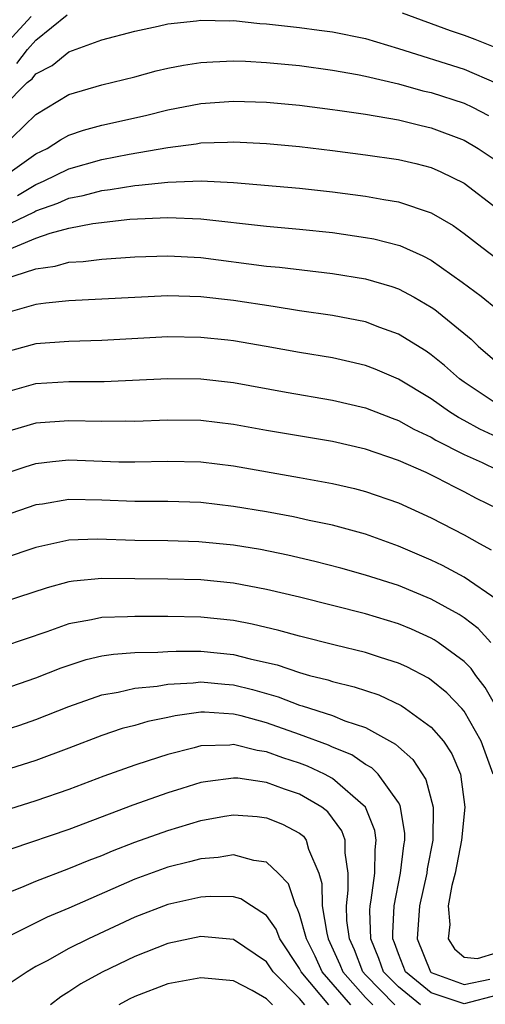
# Model space of a CAD drawing. Units: inches. Extents: x 2505000 to 2508000, y 1545000 to 1548000.
# Drawn here: x 2505142 to 2505170, y 1546209 to 1546269 of the extents above; entities that cross this region are included whole.
import ezdxf

# ---------------------------------------------------------------- set-up
doc = ezdxf.new("R2010")
doc.units = ezdxf.units.IN
doc.header["$MEASUREMENT"] = 0
doc.layers.add('LD25051545_2ft', color=253, linetype='Continuous')

msp = doc.modelspace()

# ---------------------------------------------------------------- linework, layer by layer
at = {"layer": 'LD25051545_2ft'}
for points, elevation in [([(2505142.709, 1546269), (2505140.874, 1546267)], 7150), ([(2505141.843, 1546266.158), (2505142.491, 1546267), (2505143, 1546267.565), (2505144.9, 1546269.1)], 7148), ([(2505165.237, 1546269.237), (2505168.154, 1546268.153), (2505169, 1546267.88), (2505169.637, 1546267.637), (2505171.056, 1546267.056)], 7148), ([(2505141, 1546263.518), (2505142.467, 1546265), (2505142.771, 1546265.228), (2505143, 1546265.525), (2505143.977, 1546266.023), (2505145, 1546266.868), (2505147, 1546267.581), (2505149, 1546268.111), (2505150.415, 1546268.415), (2505151, 1546268.556), (2505152.746, 1546268.746), (2505153, 1546268.786), (2505154.744, 1546268.744), (2505155, 1546268.753), (2505156.589, 1546268.589), (2505157, 1546268.567), (2505159, 1546268.345), (2505160.185, 1546268.185), (2505161, 1546268.074), (2505163, 1546267.662), (2505165, 1546267.069), (2505169, 1546265.813), (2505170.954, 1546264.955)], 7146), ([(2505140.871, 1546261), (2505143, 1546263.058), (2505145, 1546264.267), (2505147, 1546264.849), (2505149, 1546265.351), (2505150.299, 1546265.701), (2505151, 1546265.863), (2505151.952, 1546266.048), (2505153, 1546266.207), (2505153.738, 1546266.262), (2505155, 1546266.309), (2505155.712, 1546266.288), (2505157, 1546266.217), (2505159, 1546266.021), (2505161, 1546265.754), (2505162.514, 1546265.486), (2505163, 1546265.388), (2505165, 1546264.913), (2505166.497, 1546264.497), (2505167, 1546264.388), (2505169, 1546263.734), (2505169.507, 1546263.507), (2505170.476, 1546263)], 7144), ([(2505141, 1546259.244), (2505143, 1546260.67), (2505143.674, 1546261), (2505144.481, 1546261.519), (2505145, 1546261.794), (2505145.893, 1546262.107), (2505147, 1546262.403), (2505149.647, 1546263), (2505151, 1546263.347), (2505153, 1546263.717), (2505155, 1546263.859), (2505157, 1546263.803), (2505159, 1546263.618), (2505161, 1546263.369), (2505161.312, 1546263.312), (2505163, 1546263.076), (2505165, 1546262.722), (2505166.381, 1546262.38), (2505167, 1546262.249), (2505169, 1546261.493), (2505169.853, 1546261), (2505171, 1546260.227)], 7142), ([(2505141.868, 1546258.132), (2505143, 1546258.811), (2505143.141, 1546258.859), (2505143.451, 1546259), (2505145, 1546259.764), (2505147, 1546260.333), (2505148.657, 1546260.657), (2505151, 1546261.062), (2505152.721, 1546261.279), (2505153, 1546261.329), (2505154.631, 1546261.369), (2505155, 1546261.395), (2505157, 1546261.297), (2505159, 1546261.115), (2505161, 1546260.878), (2505163, 1546260.616), (2505165, 1546260.324), (2505166.072, 1546260.072), (2505167, 1546259.831), (2505167.58, 1546259.581), (2505169, 1546258.885), (2505171, 1546257.352)], 7140), ([(2505141, 1546256.229), (2505142.866, 1546257.134), (2505143, 1546257.214), (2505144.335, 1546257.665), (2505145, 1546257.969), (2505145.87, 1546258.13), (2505147, 1546258.451), (2505147.501, 1546258.499), (2505149, 1546258.748), (2505149.241, 1546258.759), (2505151, 1546258.95), (2505153.022, 1546259.022), (2505155, 1546258.923), (2505159, 1546258.578), (2505161, 1546258.358), (2505163, 1546258.094), (2505164.112, 1546257.889), (2505165, 1546257.754), (2505167, 1546257.094), (2505168.319, 1546256.319), (2505169, 1546255.837), (2505170.065, 1546255), (2505171, 1546254.292)], 7138), ([(2505141, 1546254.725), (2505143, 1546255.554), (2505143.857, 1546255.857), (2505145, 1546256.148), (2505146.444, 1546256.444), (2505148.692, 1546256.692), (2505151, 1546256.803), (2505153, 1546256.726), (2505157, 1546256.268), (2505159, 1546256.095), (2505161, 1546255.882), (2505163, 1546255.596), (2505163.504, 1546255.504), (2505165.095, 1546255.096), (2505166.484, 1546254.484), (2505167, 1546254.202), (2505168.883, 1546252.883), (2505170.027, 1546252.027), (2505173, 1546249.589)], 7136), ([(2505141.054, 1546253.054), (2505143, 1546253.681), (2505144.161, 1546253.839), (2505145, 1546254.089), (2505145.865, 1546254.135), (2505147, 1546254.281), (2505149, 1546254.408), (2505151, 1546254.481), (2505153, 1546254.379), (2505157, 1546253.856), (2505157.785, 1546253.785), (2505161, 1546253.395), (2505163, 1546253.08), (2505164.604, 1546252.604), (2505165, 1546252.466), (2505165.965, 1546251.965), (2505167, 1546251.356), (2505167.21, 1546251.21), (2505169.417, 1546249.417), (2505169.85, 1546249), (2505171, 1546247.998)], 7134), ([(2505171, 1546245.462), (2505169, 1546246.801), (2505168.723, 1546247), (2505167.81, 1546247.81), (2505167, 1546248.461), (2505166.68, 1546248.68), (2505165, 1546249.722), (2505163.875, 1546250.125), (2505163, 1546250.461), (2505161, 1546250.846), (2505159, 1546251.135), (2505157.398, 1546251.398), (2505155, 1546251.759), (2505153, 1546251.985), (2505151, 1546252.04), (2505145, 1546251.736), (2505143.608, 1546251.607), (2505143, 1546251.512), (2505141, 1546250.96)], 7132), ([(2505171, 1546243.468), (2505169.948, 1546243.948), (2505169, 1546244.479), (2505168.653, 1546244.653), (2505168.11, 1546245), (2505167, 1546245.788), (2505165, 1546246.986), (2505163.589, 1546247.589), (2505163, 1546247.812), (2505162.046, 1546248.046), (2505161, 1546248.273), (2505159, 1546248.606), (2505156.976, 1546248.976), (2505155, 1546249.315), (2505154.646, 1546249.354), (2505153, 1546249.523), (2505151, 1546249.554), (2505147, 1546249.332), (2505145, 1546249.271), (2505143, 1546249.135), (2505141, 1546248.579)], 7130), ([(2505141, 1546246.163), (2505143, 1546246.72), (2505145, 1546246.837), (2505147.149, 1546246.851), (2505151, 1546247.024), (2505153, 1546246.998), (2505155, 1546246.779), (2505158.198, 1546246.198), (2505161, 1546245.721), (2505163, 1546245.246), (2505164.617, 1546244.617), (2505165, 1546244.487), (2505165.95, 1546243.95), (2505167, 1546243.468), (2505167.285, 1546243.285), (2505169, 1546242.405), (2505170.08, 1546241.92), (2505171, 1546241.48)], 7128), ([(2505171.088, 1546239.088), (2505169.751, 1546239.75), (2505169, 1546240.149), (2505168.425, 1546240.425), (2505167.345, 1546241), (2505166.688, 1546241.312), (2505165, 1546242.05), (2505163, 1546242.744), (2505161, 1546243.198), (2505157, 1546243.874), (2505155, 1546244.235), (2505153, 1546244.477), (2505151, 1546244.5), (2505149, 1546244.418), (2505148.427, 1546244.427), (2505147, 1546244.41), (2505145, 1546244.455), (2505143, 1546244.311), (2505141, 1546243.722)], 7126), ([(2505141, 1546241.213), (2505142.339, 1546241.661), (2505143, 1546241.863), (2505144.007, 1546241.993), (2505145, 1546242.081), (2505148.027, 1546241.973), (2505149, 1546241.958), (2505151, 1546242.014), (2505153, 1546241.974), (2505155, 1546241.725), (2505159, 1546241.026), (2505161, 1546240.657), (2505162.345, 1546240.345), (2505163, 1546240.174), (2505165, 1546239.47), (2505167, 1546238.57), (2505169, 1546237.531), (2505169.929, 1546237), (2505170.626, 1546236.626)], 7124), ([(2505171, 1546233.586), (2505169, 1546234.96), (2505167.678, 1546235.678), (2505167, 1546236.004), (2505165, 1546236.853), (2505163, 1546237.571), (2505161, 1546238.113), (2505159.593, 1546238.407), (2505158.628, 1546238.628), (2505157, 1546238.93), (2505155, 1546239.263), (2505153, 1546239.495), (2505151, 1546239.56), (2505149, 1546239.55), (2505147, 1546239.636), (2505145, 1546239.678), (2505143.405, 1546239.405), (2505143, 1546239.352), (2505141, 1546238.678)], 7122), ([(2505170.612, 1546231), (2505169.85, 1546231.85), (2505169, 1546232.495), (2505168.698, 1546232.698), (2505167, 1546233.637), (2505165, 1546234.456), (2505163, 1546235.089), (2505161.505, 1546235.504), (2505159.92, 1546235.919), (2505158.297, 1546236.297), (2505156.636, 1546236.636), (2505155, 1546236.909), (2505152.886, 1546237.114), (2505151, 1546237.169), (2505149, 1546237.19), (2505146.723, 1546237.277), (2505145, 1546237.22), (2505143, 1546236.765), (2505141, 1546236.098)], 7120), ([(2505171, 1546226.984), (2505170.263, 1546228.263), (2505169.702, 1546229), (2505169.417, 1546229.417), (2505169, 1546229.839), (2505167.423, 1546231), (2505167.17, 1546231.17), (2505167, 1546231.267), (2505165.803, 1546231.803), (2505165, 1546232.139), (2505163, 1546232.737), (2505159, 1546233.746), (2505157, 1546234.221), (2505155, 1546234.604), (2505153, 1546234.808), (2505151, 1546234.849), (2505147, 1546234.889), (2505145.27, 1546234.73), (2505145, 1546234.682), (2505143.676, 1546234.324), (2505141, 1546233.44)], 7118), ([(2505170.765, 1546223), (2505170.021, 1546225), (2505169, 1546226.831), (2505168.858, 1546227), (2505167.942, 1546227.942), (2505167, 1546228.708), (2505166.824, 1546228.824), (2505165.515, 1546229.515), (2505165, 1546229.75), (2505163.908, 1546230.092), (2505163, 1546230.4), (2505161.157, 1546230.843), (2505159, 1546231.385), (2505157.736, 1546231.736), (2505156.116, 1546232.116), (2505155, 1546232.326), (2505153, 1546232.539), (2505151, 1546232.579), (2505149, 1546232.586), (2505148.554, 1546232.554), (2505147, 1546232.519), (2505146.371, 1546232.371), (2505145, 1546232.133), (2505143.653, 1546231.653), (2505139.691, 1546230.309)], 7116), ([(2505141, 1546228.157), (2505143, 1546228.858), (2505144.536, 1546229.464), (2505146.04, 1546229.96), (2505147, 1546230.185), (2505147.701, 1546230.299), (2505149, 1546230.388), (2505150.406, 1546230.406), (2505151, 1546230.457), (2505151.519, 1546230.481), (2505153, 1546230.467), (2505155, 1546230.268), (2505155.994, 1546230.006), (2505157, 1546229.793), (2505157.641, 1546229.641), (2505159, 1546229.17), (2505159.612, 1546229), (2505160.725, 1546228.725), (2505161, 1546228.629), (2505162.316, 1546228.315), (2505163.811, 1546227.811), (2505165.175, 1546227.176), (2505165.44, 1546227), (2505167, 1546225.853), (2505167.733, 1546225), (2505168.24, 1546224.24), (2505168.768, 1546223), (2505169.04, 1546221), (2505168.843, 1546219), (2505168.442, 1546217), (2505168.254, 1546216.254), (2505168.024, 1546215), (2505168.126, 1546213.874), (2505168.02, 1546213), (2505168.4, 1546212.4), (2505169, 1546211.902), (2505169.814, 1546211.814), (2505171, 1546212.167)], 7114), ([(2505141, 1546225.651), (2505142.016, 1546225.984), (2505143, 1546226.329), (2505145, 1546227.118), (2505147, 1546227.822), (2505147.986, 1546227.986), (2505149, 1546228.229), (2505150.355, 1546228.355), (2505151, 1546228.472), (2505152.545, 1546228.545), (2505153, 1546228.601), (2505154.46, 1546228.46), (2505155, 1546228.428), (2505156.146, 1546228.146), (2505157.701, 1546227.701), (2505159, 1546227.202), (2505159.162, 1546227.162), (2505161, 1546226.562), (2505161.754, 1546226.246), (2505163, 1546225.832), (2505164.827, 1546224.828), (2505165, 1546224.656), (2505165.889, 1546223.889), (2505166.675, 1546222.675), (2505167.118, 1546221), (2505167.085, 1546219), (2505166.75, 1546217.25), (2505166.721, 1546217), (2505166.281, 1546215), (2505166.141, 1546213), (2505166.957, 1546211), (2505167, 1546210.965), (2505169, 1546210.231), (2505170.554, 1546210.554)], 7112), ([(2505171, 1546209.585), (2505169, 1546209.063), (2505167, 1546209.735), (2505165.443, 1546211), (2505165, 1546212.087), (2505164.768, 1546212.768), (2505164.671, 1546213), (2505164.659, 1546213.341), (2505164.748, 1546215), (2505165.139, 1546217), (2505165.332, 1546218.668), (2505165.395, 1546219), (2505165.399, 1546219.399), (2505165.138, 1546221), (2505165.109, 1546221.109), (2505165, 1546221.282), (2505163.771, 1546223), (2505163.384, 1546223.384), (2505163, 1546223.598), (2505162.168, 1546224.168), (2505161, 1546224.643), (2505160.759, 1546224.759), (2505159, 1546225.417), (2505157, 1546226.125), (2505155.448, 1546226.552), (2505155, 1546226.657), (2505153.234, 1546226.767), (2505153, 1546226.761), (2505151.45, 1546226.549), (2505151, 1546226.443), (2505149.798, 1546226.202), (2505149, 1546225.964), (2505148.233, 1546225.767), (2505147, 1546225.354), (2505145, 1546224.573), (2505143, 1546223.834), (2505141, 1546223.207)], 7110), ([(2505166.353, 1546209), (2505165, 1546210.086), (2505164.102, 1546211), (2505163.822, 1546211.822), (2505163.33, 1546213), (2505163.271, 1546214.729), (2505163.286, 1546215), (2505163.353, 1546215.353), (2505163.567, 1546217), (2505163.583, 1546218.417), (2505163.658, 1546219), (2505163.575, 1546219.575), (2505162.996, 1546221), (2505161, 1546222.732), (2505160.511, 1546223), (2505159.49, 1546223.49), (2505159, 1546223.671), (2505157.993, 1546223.993), (2505157, 1546224.36), (2505156.433, 1546224.433), (2505155, 1546224.799), (2505154.772, 1546224.773), (2505153, 1546224.727), (2505152.613, 1546224.613), (2505151, 1546224.205), (2505149.804, 1546223.804), (2505149, 1546223.556), (2505147.118, 1546222.882), (2505145, 1546222.068), (2505143, 1546221.384), (2505141, 1546220.755)], 7108), ([(2505164.787, 1546209), (2505163, 1546210.82), (2505162.841, 1546211), (2505162.336, 1546212.336), (2505162.036, 1546213), (2505161.88, 1546214.12), (2505161.848, 1546215), (2505161.962, 1546215.962), (2505161.951, 1546217), (2505161.767, 1546218.233), (2505161.778, 1546219), (2505161.568, 1546219.568), (2505160.717, 1546220.717), (2505160.365, 1546221), (2505159, 1546221.8), (2505158.093, 1546222.093), (2505157, 1546222.5), (2505155.247, 1546222.752), (2505155, 1546222.771), (2505153.431, 1546222.569), (2505153, 1546222.492), (2505151.856, 1546222.144), (2505151, 1546221.868), (2505148.876, 1546221.124), (2505145, 1546219.648), (2505141.535, 1546218.465)], 7106), ([(2505141, 1546215.689), (2505142.147, 1546216.147), (2505143, 1546216.512), (2505145, 1546217.269), (2505146.223, 1546217.777), (2505147, 1546218.075), (2505147.647, 1546218.353), (2505149, 1546218.876), (2505151, 1546219.588), (2505153, 1546220.191), (2505154.454, 1546220.454), (2505155, 1546220.538), (2505156.424, 1546220.424), (2505157, 1546220.363), (2505157.97, 1546219.97), (2505159, 1546219.419), (2505159.232, 1546219.232), (2505159.412, 1546219), (2505159.543, 1546218.458), (2505160.171, 1546217), (2505160.36, 1546216.36), (2505160.373, 1546215), (2505160.65, 1546213.35), (2505160.749, 1546213), (2505161.455, 1546211.455), (2505161.626, 1546211), (2505163, 1546209.453), (2505163.445, 1546209)], 7104), ([(2505162.121, 1546209), (2505160.381, 1546211), (2505159.951, 1546211.951), (2505159.426, 1546213), (2505159, 1546214.502), (2505158.863, 1546214.863), (2505158.769, 1546215), (2505158.337, 1546216.336), (2505157.707, 1546217), (2505157, 1546217.667), (2505156.234, 1546217.766), (2505155, 1546218.1), (2505154.053, 1546217.947), (2505153, 1546217.873), (2505152.326, 1546217.674), (2505151, 1546217.35), (2505149, 1546216.62), (2505145, 1546214.873), (2505143.674, 1546214.326), (2505141.048, 1546213)], 7102), ([(2505160.785, 1546209), (2505159.101, 1546211), (2505159, 1546211.209), (2505157.806, 1546213), (2505157.585, 1546213.585), (2505157, 1546214.431), (2505156.09, 1546215), (2505155.438, 1546215.438), (2505155, 1546215.558), (2505153.585, 1546215.585), (2505153, 1546215.543), (2505151, 1546215.092), (2505149, 1546214.316), (2505146.18, 1546213), (2505145, 1546212.42), (2505143.672, 1546211.671), (2505143, 1546211.317), (2505142.467, 1546211), (2505141, 1546210.022)], 7100), ([(2505159.324, 1546209), (2505159, 1546209.388), (2505157.403, 1546211), (2505157, 1546211.6), (2505155, 1546212.975), (2505153, 1546213.146), (2505151, 1546212.727), (2505149, 1546211.942), (2505147.013, 1546210.987), (2505145.72, 1546210.28), (2505145, 1546209.782), (2505144.517, 1546209.483), (2505143.878, 1546209)], 7098), ([(2505157.365, 1546209), (2505157, 1546209.369), (2505156.129, 1546209.871), (2505155, 1546210.457), (2505153, 1546210.648), (2505151, 1546210.269), (2505149, 1546209.509), (2505148.658, 1546209.341), (2505148.035, 1546209)], 7096)]:
    msp.add_lwpolyline(points, dxfattribs=dict(at, elevation=elevation))

doc.saveas('drawing.dxf')
